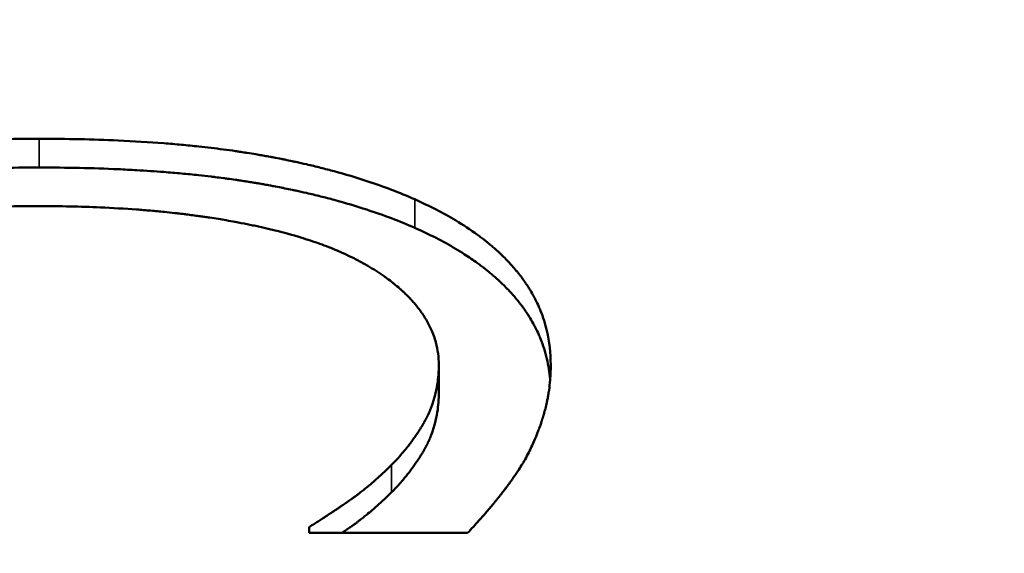
# Model space of a CAD drawing. Units: inches. Extents: x 0.1 to 21.9, y 0.1 to 16.9.
# Drawn here: x 14.6 to 14.6, y 10.3 to 10.4 of the extents above; entities that cross this region are included whole.
import ezdxf

# ---------------------------------------------------------------- set-up
doc = ezdxf.new("R2010")
doc.units = ezdxf.units.IN
doc.header["$MEASUREMENT"] = 0
for name, color, linetype, lineweight in [('Dimension (ANSI)', 7, 'Continuous', 25), ('Visible (ANSI)', 7, 'Continuous', 50), ('Visible Narrow (ANSI)', 7, 'Continuous', 35)]:
    doc.layers.add(name, color=color, linetype=linetype, lineweight=lineweight)
doc.styles.add('Note Text (ANSI)', font='tahoma.ttf')
doc.dimstyles.new('Default (ANSI)', dxfattribs={"dimtxt": 0.15, "dimasz": 0.098425, "dimexe": 0.125, "dimexo": 0.0625, "dimgap": 0.031496, "dimtad": 0, "dimtih": 1, "dimtoh": 1, "dimrnd": 1e-08, "dimzin": 4, "dimdsep": 46, "dimtxsty": 'Note Text (ANSI)', "dimcen": 0.09, "dimdle": 0.393701, "dimclrd": 256, "dimclre": 256, "dimclrt": 256, "dimadec": 0, "dimazin": 1, "dimtfac": 0.8, "dimtofl": 0, "dimtmove": 0, "dimatfit": 3, "dimfxl": 1, "dimtolj": 1, "dimtzin": 4, "dimlwd": -1, "dimlwe": -1, "dimarcsym": 0})

# ---------------------------------------------------------------- blocks, each defined once
blk = doc.blocks.new('*D18')
at = {"layer": 'Defpoints', "color": 0, "transparency": 16777216}
for p in [(11.344188, 12.486314), (15.517417, 12.486314), (11.18666, 7.646346)]:
    blk.add_point(p, dxfattribs=at)
at = {"layer": 'Dimension (ANSI)', "transparency": 16777216}
for p, q in [((11.406688, 12.486314), (15.642417, 12.486314)), ((15.517417, 12.387889), (15.517417, 10.305867)), ((15.517417, 7.744772), (15.517417, 9.826794)), ((11.24916, 7.646346), (15.642417, 7.646346))]:
    blk.add_line(p, q, dxfattribs=at)
for points in [[(15.501013, 12.387889), (15.533821, 12.387889), (15.517417, 12.486314)], [(15.501013, 7.744772), (15.533821, 7.744772), (15.517417, 7.646346)]]:
    blk.add_solid(points, dxfattribs=at)
at = {"layer": 'Dimension (ANSI)', "transparency": 16777216, "char_height": 0.15, "attachment_point": 5, "style": 'Note Text (ANSI)'}
for s, insert in [('\\A1; 4.84"', (15.517417, 10.176252)), ('\\A1;[123]', (15.517417, 9.936715))]:
    blk.add_mtext(s, dxfattribs=dict(at, insert=insert))

msp = doc.modelspace()

# ---------------------------------------------------------------- linework, layer by layer
at = {"layer": 'Visible (ANSI)'}
for p, q in [((14.595773, 10.332958), (14.595773, 10.334649)), ((14.587896, 10.324774), (14.587896, 10.324416)), ((14.597524, 10.324416), (14.587896, 10.324416))]:
    msp.add_line(p, q, dxfattribs=at)
for points, knots in [([(14.548318, 10.344673), (14.54875, 10.344873), (14.5492, 10.345064), (14.549668, 10.345248), (14.550137, 10.345432), (14.550623, 10.345607), (14.551127, 10.345775), (14.551757, 10.345985), (14.552416, 10.346183), (14.553102, 10.346369), (14.55324, 10.346406), (14.553378, 10.346443), (14.553518, 10.346479), (14.553797, 10.346551), (14.55408, 10.346622), (14.554368, 10.346691), (14.554513, 10.346725), (14.554658, 10.346759), (14.554804, 10.346792), (14.555024, 10.346842), (14.555246, 10.346891), (14.55547, 10.346939), (14.555695, 10.346987), (14.555922, 10.347033), (14.556151, 10.347079), (14.556381, 10.347125), (14.556613, 10.34717), (14.556848, 10.347213), (14.556926, 10.347228), (14.557004, 10.347242), (14.557083, 10.347256), (14.557201, 10.347278), (14.55732, 10.347299), (14.55744, 10.34732), (14.557479, 10.347327), (14.557519, 10.347334), (14.557559, 10.347341), (14.557739, 10.347372), (14.55792, 10.347403), (14.558103, 10.347432), (14.558164, 10.347442), (14.558225, 10.347452), (14.558286, 10.347462), (14.558408, 10.347482), (14.558531, 10.347501), (14.558655, 10.34752), (14.558778, 10.347539), (14.558902, 10.347558), (14.559027, 10.347576), (14.55911, 10.347588), (14.559193, 10.3476), (14.559277, 10.347612), (14.559444, 10.347636), (14.559612, 10.34766), (14.559781, 10.347682), (14.559866, 10.347694), (14.559951, 10.347705), (14.560036, 10.347716), (14.560206, 10.347738), (14.560377, 10.34776), (14.560549, 10.347781), (14.560635, 10.347792), (14.560722, 10.347802), (14.560808, 10.347812), (14.561068, 10.347843), (14.56133, 10.347873), (14.561595, 10.347901), (14.561771, 10.34792), (14.561948, 10.347938), (14.562126, 10.347956), (14.562483, 10.347991), (14.562844, 10.348025), (14.563208, 10.348056), (14.563391, 10.348071), (14.563574, 10.348086), (14.563758, 10.348101), (14.56468, 10.348173), (14.565627, 10.348231), (14.5666, 10.348275), (14.568156, 10.348346), (14.569776, 10.348381), (14.571462, 10.348381)], [0, 0, 0, 0, 0.166667, 0.166667, 0.166667, 0.333333, 0.333333, 0.333333, 0.541667, 0.541667, 0.541667, 0.583333, 0.583333, 0.583333, 0.666667, 0.666667, 0.666667, 0.708333, 0.708333, 0.708333, 0.770833, 0.770833, 0.770833, 0.833333, 0.833333, 0.833333, 0.895833, 0.895833, 0.895833, 0.916667, 0.916667, 0.916667, 0.947917, 0.947917, 0.947917, 0.958333, 0.958333, 0.958333, 1.005208, 1.005208, 1.005208, 1.020833, 1.020833, 1.020833, 1.052083, 1.052083, 1.052083, 1.083333, 1.083333, 1.083333, 1.104167, 1.104167, 1.104167, 1.145833, 1.145833, 1.145833, 1.166667, 1.166667, 1.166667, 1.208333, 1.208333, 1.208333, 1.229167, 1.229167, 1.229167, 1.291667, 1.291667, 1.291667, 1.333333, 1.333333, 1.333333, 1.416667, 1.416667, 1.416667, 1.458333, 1.458333, 1.458333, 1.666667, 1.666667, 1.666667, 2, 2, 2, 2]), ([(14.571462, 10.348381), (14.572299, 10.348381), (14.573119, 10.348372), (14.57392, 10.348355), (14.574721, 10.348338), (14.575505, 10.348312), (14.57627, 10.348278), (14.577227, 10.348234), (14.578155, 10.348178), (14.579056, 10.348108), (14.579236, 10.348093), (14.579415, 10.348079), (14.579593, 10.348064), (14.579948, 10.348033), (14.5803, 10.348001), (14.580646, 10.347966), (14.58082, 10.347949), (14.580992, 10.347931), (14.581163, 10.347913), (14.581419, 10.347885), (14.581673, 10.347856), (14.581925, 10.347826), (14.582177, 10.347796), (14.582426, 10.347765), (14.582672, 10.347733), (14.582919, 10.3477), (14.583163, 10.347666), (14.583404, 10.347631), (14.583484, 10.34762), (14.583565, 10.347608), (14.583645, 10.347596), (14.583764, 10.347578), (14.583884, 10.34756), (14.584002, 10.347541), (14.584042, 10.347535), (14.584081, 10.347529), (14.584121, 10.347523), (14.584298, 10.347495), (14.584474, 10.347466), (14.584648, 10.347436), (14.584706, 10.347427), (14.584764, 10.347417), (14.584822, 10.347407), (14.584938, 10.347387), (14.585054, 10.347367), (14.585168, 10.347346), (14.585283, 10.347326), (14.585398, 10.347305), (14.585512, 10.347284), (14.585588, 10.34727), (14.585664, 10.347256), (14.585739, 10.347241), (14.58589, 10.347213), (14.58604, 10.347184), (14.58619, 10.347154), (14.586265, 10.34714), (14.586339, 10.347125), (14.586413, 10.34711), (14.586562, 10.34708), (14.58671, 10.347049), (14.586857, 10.347018), (14.58693, 10.347002), (14.587003, 10.346987), (14.587076, 10.346971), (14.587295, 10.346924), (14.587512, 10.346875), (14.587728, 10.346826), (14.587871, 10.346793), (14.588014, 10.346759), (14.588156, 10.346725), (14.588439, 10.346657), (14.58872, 10.346587), (14.588996, 10.346515), (14.589135, 10.346479), (14.589272, 10.346442), (14.589409, 10.346405), (14.590093, 10.346219), (14.590756, 10.346021), (14.591397, 10.34581), (14.592424, 10.345473), (14.593396, 10.345102), (14.594314, 10.344698)], [0, 0, 0, 0, 0.166667, 0.166667, 0.166667, 0.333333, 0.333333, 0.333333, 0.541667, 0.541667, 0.541667, 0.583333, 0.583333, 0.583333, 0.666667, 0.666667, 0.666667, 0.708333, 0.708333, 0.708333, 0.770833, 0.770833, 0.770833, 0.833333, 0.833333, 0.833333, 0.895833, 0.895833, 0.895833, 0.916667, 0.916667, 0.916667, 0.947917, 0.947917, 0.947917, 0.958333, 0.958333, 0.958333, 1.005208, 1.005208, 1.005208, 1.020833, 1.020833, 1.020833, 1.052083, 1.052083, 1.052083, 1.083333, 1.083333, 1.083333, 1.104167, 1.104167, 1.104167, 1.145833, 1.145833, 1.145833, 1.166667, 1.166667, 1.166667, 1.208333, 1.208333, 1.208333, 1.229167, 1.229167, 1.229167, 1.291667, 1.291667, 1.291667, 1.333333, 1.333333, 1.333333, 1.416667, 1.416667, 1.416667, 1.458333, 1.458333, 1.458333, 1.666667, 1.666667, 1.666667, 2, 2, 2, 2]), ([(14.548318, 10.34294), (14.54875, 10.343139), (14.5492, 10.343329), (14.549668, 10.343512), (14.550137, 10.343695), (14.550623, 10.34387), (14.551127, 10.344037), (14.551379, 10.344121), (14.551636, 10.344203), (14.551897, 10.344283), (14.552289, 10.344402), (14.55269, 10.344517), (14.553102, 10.344629), (14.55324, 10.344666), (14.553378, 10.344702), (14.553518, 10.344738), (14.553797, 10.34481), (14.55408, 10.34488), (14.554368, 10.344949), (14.554513, 10.344983), (14.554658, 10.345016), (14.554804, 10.34505), (14.555024, 10.345099), (14.555246, 10.345148), (14.55547, 10.345196), (14.555545, 10.345212), (14.55562, 10.345228), (14.555695, 10.345243), (14.555846, 10.345274), (14.555998, 10.345305), (14.556151, 10.345336), (14.556228, 10.345351), (14.556305, 10.345366), (14.556382, 10.345381), (14.556536, 10.345411), (14.556691, 10.34544), (14.556848, 10.345469), (14.556926, 10.345484), (14.557004, 10.345498), (14.557083, 10.345512), (14.557201, 10.345534), (14.55732, 10.345555), (14.55744, 10.345576), (14.557479, 10.345582), (14.557519, 10.345589), (14.557559, 10.345596), (14.557619, 10.345607), (14.557679, 10.345617), (14.55774, 10.345627), (14.5578, 10.345637), (14.55786, 10.345647), (14.557921, 10.345657), (14.557941, 10.345661), (14.557961, 10.345664), (14.557981, 10.345667), (14.558022, 10.345674), (14.558062, 10.345681), (14.558103, 10.345687), (14.558123, 10.345691), (14.558144, 10.345694), (14.558164, 10.345697), (14.558205, 10.345704), (14.558245, 10.34571), (14.558286, 10.345717), (14.558306, 10.34572), (14.558327, 10.345724), (14.558347, 10.345727), (14.558409, 10.345736), (14.55847, 10.345746), (14.558531, 10.345756), (14.558572, 10.345762), (14.558614, 10.345768), (14.558655, 10.345775), (14.558778, 10.345794), (14.558902, 10.345812), (14.559027, 10.34583), (14.55911, 10.345843), (14.559193, 10.345855), (14.559277, 10.345867), (14.559444, 10.34589), (14.559612, 10.345914), (14.559781, 10.345936), (14.559866, 10.345948), (14.559951, 10.345959), (14.560036, 10.34597), (14.560206, 10.345992), (14.560377, 10.346014), (14.560549, 10.346035), (14.560635, 10.346045), (14.560722, 10.346055), (14.560808, 10.346066), (14.561068, 10.346096), (14.56133, 10.346126), (14.561595, 10.346154), (14.561771, 10.346173), (14.561948, 10.346191), (14.562126, 10.346209), (14.562483, 10.346244), (14.562844, 10.346277), (14.563208, 10.346308), (14.563391, 10.346323), (14.563574, 10.346338), (14.563758, 10.346353), (14.56468, 10.346424), (14.565627, 10.346482), (14.5666, 10.346526), (14.568156, 10.346597), (14.569776, 10.346632), (14.571462, 10.346632)], [0, 0, 0, 0, 0.166667, 0.166667, 0.166667, 0.333333, 0.333333, 0.333333, 0.416667, 0.416667, 0.416667, 0.541667, 0.541667, 0.541667, 0.583333, 0.583333, 0.583333, 0.666667, 0.666667, 0.666667, 0.708333, 0.708333, 0.708333, 0.770833, 0.770833, 0.770833, 0.791667, 0.791667, 0.791667, 0.833333, 0.833333, 0.833333, 0.854167, 0.854167, 0.854167, 0.895833, 0.895833, 0.895833, 0.916667, 0.916667, 0.916667, 0.947917, 0.947917, 0.947917, 0.958333, 0.958333, 0.958333, 0.973958, 0.973958, 0.973958, 0.989583, 0.989583, 0.989583, 0.994792, 0.994792, 0.994792, 1.005208, 1.005208, 1.005208, 1.010417, 1.010417, 1.010417, 1.020833, 1.020833, 1.020833, 1.026042, 1.026042, 1.026042, 1.041667, 1.041667, 1.041667, 1.052083, 1.052083, 1.052083, 1.083333, 1.083333, 1.083333, 1.104167, 1.104167, 1.104167, 1.145833, 1.145833, 1.145833, 1.166667, 1.166667, 1.166667, 1.208333, 1.208333, 1.208333, 1.229167, 1.229167, 1.229167, 1.291667, 1.291667, 1.291667, 1.333333, 1.333333, 1.333333, 1.416667, 1.416667, 1.416667, 1.458333, 1.458333, 1.458333, 1.666667, 1.666667, 1.666667, 2, 2, 2, 2]), ([(14.571462, 10.346632), (14.572299, 10.346632), (14.573119, 10.346623), (14.57392, 10.346606), (14.574721, 10.346589), (14.575505, 10.346563), (14.57627, 10.346529), (14.576653, 10.346512), (14.577031, 10.346492), (14.577405, 10.346471), (14.577965, 10.346439), (14.578516, 10.346402), (14.579056, 10.34636), (14.579236, 10.346346), (14.579415, 10.346331), (14.579593, 10.346316), (14.579948, 10.346286), (14.5803, 10.346254), (14.580646, 10.346219), (14.58082, 10.346202), (14.580992, 10.346184), (14.581163, 10.346166), (14.581419, 10.346138), (14.581673, 10.34611), (14.581925, 10.34608), (14.582009, 10.34607), (14.582092, 10.34606), (14.582176, 10.346049), (14.582342, 10.346029), (14.582508, 10.346008), (14.582672, 10.345986), (14.582754, 10.345976), (14.582836, 10.345965), (14.582918, 10.345954), (14.583081, 10.345931), (14.583243, 10.345909), (14.583404, 10.345886), (14.583484, 10.345874), (14.583565, 10.345862), (14.583645, 10.34585), (14.583764, 10.345832), (14.583884, 10.345814), (14.584002, 10.345796), (14.584042, 10.34579), (14.584081, 10.345784), (14.584121, 10.345777), (14.58418, 10.345768), (14.584239, 10.345759), (14.584297, 10.345749), (14.584356, 10.34574), (14.584415, 10.34573), (14.584473, 10.345721), (14.584493, 10.345717), (14.584512, 10.345714), (14.584532, 10.345711), (14.584571, 10.345704), (14.584609, 10.345698), (14.584648, 10.345691), (14.584668, 10.345688), (14.584687, 10.345685), (14.584706, 10.345682), (14.584745, 10.345675), (14.584784, 10.345668), (14.584822, 10.345662), (14.584842, 10.345659), (14.584861, 10.345655), (14.58488, 10.345652), (14.584938, 10.345642), (14.584996, 10.345632), (14.585053, 10.345622), (14.585092, 10.345615), (14.58513, 10.345608), (14.585168, 10.345602), (14.585283, 10.345581), (14.585398, 10.34556), (14.585512, 10.34554), (14.585588, 10.345526), (14.585664, 10.345511), (14.585739, 10.345497), (14.58589, 10.345469), (14.58604, 10.34544), (14.58619, 10.34541), (14.586265, 10.345396), (14.586339, 10.345381), (14.586413, 10.345366), (14.586562, 10.345336), (14.58671, 10.345306), (14.586857, 10.345275), (14.58693, 10.345259), (14.587003, 10.345244), (14.587076, 10.345228), (14.587295, 10.345181), (14.587512, 10.345133), (14.587728, 10.345083), (14.587871, 10.34505), (14.588014, 10.345017), (14.588156, 10.344983), (14.588439, 10.344915), (14.58872, 10.344845), (14.588996, 10.344773), (14.589135, 10.344738), (14.589272, 10.344701), (14.589409, 10.344664), (14.590093, 10.34448), (14.590756, 10.344282), (14.591397, 10.344072), (14.592424, 10.343736), (14.593396, 10.343367), (14.594314, 10.342964)], [0, 0, 0, 0, 0.166667, 0.166667, 0.166667, 0.333333, 0.333333, 0.333333, 0.416667, 0.416667, 0.416667, 0.541667, 0.541667, 0.541667, 0.583333, 0.583333, 0.583333, 0.666667, 0.666667, 0.666667, 0.708333, 0.708333, 0.708333, 0.770833, 0.770833, 0.770833, 0.791667, 0.791667, 0.791667, 0.833333, 0.833333, 0.833333, 0.854167, 0.854167, 0.854167, 0.895833, 0.895833, 0.895833, 0.916667, 0.916667, 0.916667, 0.947917, 0.947917, 0.947917, 0.958333, 0.958333, 0.958333, 0.973958, 0.973958, 0.973958, 0.989583, 0.989583, 0.989583, 0.994792, 0.994792, 0.994792, 1.005208, 1.005208, 1.005208, 1.010417, 1.010417, 1.010417, 1.020833, 1.020833, 1.020833, 1.026042, 1.026042, 1.026042, 1.041667, 1.041667, 1.041667, 1.052083, 1.052083, 1.052083, 1.083333, 1.083333, 1.083333, 1.104167, 1.104167, 1.104167, 1.145833, 1.145833, 1.145833, 1.166667, 1.166667, 1.166667, 1.208333, 1.208333, 1.208333, 1.229167, 1.229167, 1.229167, 1.291667, 1.291667, 1.291667, 1.333333, 1.333333, 1.333333, 1.416667, 1.416667, 1.416667, 1.458333, 1.458333, 1.458333, 1.666667, 1.666667, 1.666667, 2, 2, 2, 2]), ([(14.571462, 10.344285), (14.570776, 10.344285), (14.570106, 10.344278), (14.569452, 10.344264), (14.568797, 10.34425), (14.568159, 10.34423), (14.567537, 10.344202), (14.566759, 10.344168), (14.566007, 10.344123), (14.565279, 10.344067), (14.565133, 10.344056), (14.564989, 10.344044), (14.564845, 10.344032), (14.564558, 10.344008), (14.564275, 10.343982), (14.563996, 10.343955), (14.563856, 10.343941), (14.563718, 10.343927), (14.56358, 10.343912), (14.563374, 10.34389), (14.56317, 10.343867), (14.562968, 10.343843), (14.562766, 10.343819), (14.562566, 10.343794), (14.562369, 10.343768), (14.562204, 10.343747), (14.562042, 10.343725), (14.56188, 10.343702), (14.561848, 10.343697), (14.561816, 10.343693), (14.561784, 10.343688), (14.561623, 10.343665), (14.561464, 10.343641), (14.561306, 10.343616), (14.561275, 10.343611), (14.561243, 10.343606), (14.561212, 10.343602), (14.561118, 10.343587), (14.561024, 10.343571), (14.560931, 10.343556), (14.560884, 10.343548), (14.560838, 10.343541), (14.560792, 10.343533), (14.560745, 10.343525), (14.560699, 10.343517), (14.560653, 10.343509), (14.560592, 10.343499), (14.560531, 10.343488), (14.56047, 10.343478), (14.560439, 10.343472), (14.560409, 10.343467), (14.560378, 10.343461), (14.560318, 10.343451), (14.560257, 10.34344), (14.560197, 10.343429), (14.560166, 10.343423), (14.560136, 10.343418), (14.560106, 10.343412), (14.560046, 10.343401), (14.559986, 10.34339), (14.559926, 10.343379), (14.559896, 10.343374), (14.559866, 10.343368), (14.559837, 10.343362), (14.559747, 10.343345), (14.559658, 10.343328), (14.55957, 10.343311), (14.559511, 10.3433), (14.559452, 10.343288), (14.559393, 10.343276), (14.559276, 10.343253), (14.55916, 10.343229), (14.559044, 10.343205), (14.558987, 10.343193), (14.558929, 10.343181), (14.558872, 10.343169), (14.558699, 10.343133), (14.558529, 10.343096), (14.558361, 10.343058), (14.558248, 10.343032), (14.558137, 10.343007), (14.558026, 10.342981), (14.557804, 10.342929), (14.557586, 10.342876), (14.557371, 10.342821), (14.557264, 10.342794), (14.557157, 10.342767), (14.557051, 10.342739), (14.556733, 10.342655), (14.556422, 10.342568), (14.556119, 10.342479), (14.555917, 10.342419), (14.555718, 10.342358), (14.555522, 10.342296), (14.55513, 10.342171), (14.554751, 10.342041), (14.554385, 10.341905), (14.554019, 10.34177), (14.553666, 10.341629), (14.553326, 10.341483)], [0, 0, 0, 0, 0.166667, 0.166667, 0.166667, 0.333333, 0.333333, 0.333333, 0.541667, 0.541667, 0.541667, 0.583333, 0.583333, 0.583333, 0.666667, 0.666667, 0.666667, 0.708333, 0.708333, 0.708333, 0.770833, 0.770833, 0.770833, 0.833333, 0.833333, 0.833333, 0.885417, 0.885417, 0.885417, 0.895833, 0.895833, 0.895833, 0.947917, 0.947917, 0.947917, 0.958333, 0.958333, 0.958333, 0.989583, 0.989583, 0.989583, 1.005208, 1.005208, 1.005208, 1.020833, 1.020833, 1.020833, 1.041667, 1.041667, 1.041667, 1.052083, 1.052083, 1.052083, 1.072917, 1.072917, 1.072917, 1.083333, 1.083333, 1.083333, 1.104167, 1.104167, 1.104167, 1.114583, 1.114583, 1.114583, 1.145833, 1.145833, 1.145833, 1.166667, 1.166667, 1.166667, 1.208333, 1.208333, 1.208333, 1.229167, 1.229167, 1.229167, 1.291667, 1.291667, 1.291667, 1.333333, 1.333333, 1.333333, 1.416667, 1.416667, 1.416667, 1.458333, 1.458333, 1.458333, 1.583333, 1.583333, 1.583333, 1.666667, 1.666667, 1.666667, 1.833333, 1.833333, 1.833333, 2, 2, 2, 2]), ([(14.589598, 10.341582), (14.589258, 10.341725), (14.588903, 10.341863), (14.588533, 10.341996), (14.588164, 10.342128), (14.587779, 10.342255), (14.58738, 10.342377), (14.586882, 10.342528), (14.58636, 10.342672), (14.585816, 10.342807), (14.585707, 10.342834), (14.585597, 10.342861), (14.585487, 10.342887), (14.585265, 10.34294), (14.58504, 10.342991), (14.584811, 10.343041), (14.584697, 10.343066), (14.584582, 10.343091), (14.584466, 10.343115), (14.584233, 10.343164), (14.583997, 10.343211), (14.583758, 10.343257), (14.583638, 10.34328), (14.583517, 10.343303), (14.583395, 10.343325), (14.583213, 10.343359), (14.583028, 10.343391), (14.582842, 10.343423), (14.582686, 10.34345), (14.582529, 10.343476), (14.582371, 10.343502), (14.582197, 10.34353), (14.582021, 10.343558), (14.581843, 10.343585), (14.581795, 10.343592), (14.581746, 10.343599), (14.581697, 10.343607), (14.5816, 10.343621), (14.581503, 10.343635), (14.581405, 10.343649), (14.581307, 10.343663), (14.581208, 10.343677), (14.58111, 10.343691), (14.581044, 10.3437), (14.580978, 10.343709), (14.580912, 10.343717), (14.580779, 10.343735), (14.580646, 10.343752), (14.580513, 10.343769), (14.580446, 10.343777), (14.580379, 10.343786), (14.580312, 10.343794), (14.580178, 10.34381), (14.580043, 10.343826), (14.579907, 10.343842), (14.579839, 10.34385), (14.579771, 10.343857), (14.579703, 10.343865), (14.579499, 10.343888), (14.579293, 10.343909), (14.579086, 10.34393), (14.578947, 10.343944), (14.578808, 10.343958), (14.578669, 10.343971), (14.57839, 10.343997), (14.578108, 10.344022), (14.577824, 10.344044), (14.577681, 10.344056), (14.577538, 10.344067), (14.577395, 10.344078), (14.576677, 10.344131), (14.575943, 10.344174), (14.575192, 10.344206), (14.573991, 10.344259), (14.572748, 10.344285), (14.571462, 10.344285)], [0, 0, 0, 0, 0.166667, 0.166667, 0.166667, 0.333333, 0.333333, 0.333333, 0.541667, 0.541667, 0.541667, 0.583333, 0.583333, 0.583333, 0.666667, 0.666667, 0.666667, 0.708333, 0.708333, 0.708333, 0.791667, 0.791667, 0.791667, 0.833333, 0.833333, 0.833333, 0.895833, 0.895833, 0.895833, 0.947917, 0.947917, 0.947917, 1.005208, 1.005208, 1.005208, 1.020833, 1.020833, 1.020833, 1.052083, 1.052083, 1.052083, 1.083333, 1.083333, 1.083333, 1.104167, 1.104167, 1.104167, 1.145833, 1.145833, 1.145833, 1.166667, 1.166667, 1.166667, 1.208333, 1.208333, 1.208333, 1.229167, 1.229167, 1.229167, 1.291667, 1.291667, 1.291667, 1.333333, 1.333333, 1.333333, 1.416667, 1.416667, 1.416667, 1.458333, 1.458333, 1.458333, 1.666667, 1.666667, 1.666667, 2, 2, 2, 2]), ([(14.594314, 10.344698), (14.594763, 10.344498), (14.595193, 10.344292), (14.595606, 10.34408), (14.596019, 10.343867), (14.596414, 10.343648), (14.596792, 10.343422), (14.597263, 10.34314), (14.597707, 10.342847), (14.598123, 10.342544), (14.598206, 10.342484), (14.598288, 10.342422), (14.598369, 10.342361), (14.598531, 10.342238), (14.598689, 10.342113), (14.598842, 10.341987), (14.598918, 10.341924), (14.598994, 10.34186), (14.599068, 10.341796), (14.599217, 10.341668), (14.599361, 10.341538), (14.599501, 10.341406), (14.59957, 10.34134), (14.599639, 10.341274), (14.599707, 10.341207), (14.599808, 10.341107), (14.599907, 10.341006), (14.600004, 10.340904), (14.600084, 10.340819), (14.600163, 10.340734), (14.60024, 10.340647), (14.600324, 10.340552), (14.600407, 10.340457), (14.600487, 10.34036), (14.600509, 10.340334), (14.600531, 10.340307), (14.600552, 10.340281), (14.600596, 10.340228), (14.600638, 10.340175), (14.60068, 10.340121), (14.600722, 10.340068), (14.600763, 10.340014), (14.600803, 10.33996), (14.60083, 10.339925), (14.600857, 10.339889), (14.600883, 10.339852), (14.600962, 10.339744), (14.601038, 10.339635), (14.601111, 10.339525), (14.60116, 10.339452), (14.601208, 10.339378), (14.601255, 10.339304), (14.601348, 10.339155), (14.601436, 10.339005), (14.601519, 10.338853), (14.601561, 10.338778), (14.601601, 10.338701), (14.60164, 10.338625), (14.601719, 10.338471), (14.601792, 10.338316), (14.601861, 10.33816), (14.601895, 10.338081), (14.601928, 10.338003), (14.60196, 10.337924), (14.602119, 10.337528), (14.602247, 10.337122), (14.602345, 10.336705), (14.602502, 10.336039), (14.60258, 10.335345), (14.60258, 10.334623)], [0, 0, 0, 0, 0.166667, 0.166667, 0.166667, 0.333333, 0.333333, 0.333333, 0.541667, 0.541667, 0.541667, 0.583333, 0.583333, 0.583333, 0.666667, 0.666667, 0.666667, 0.708333, 0.708333, 0.708333, 0.791667, 0.791667, 0.791667, 0.833333, 0.833333, 0.833333, 0.895833, 0.895833, 0.895833, 0.947917, 0.947917, 0.947917, 1.005208, 1.005208, 1.005208, 1.020833, 1.020833, 1.020833, 1.052083, 1.052083, 1.052083, 1.083333, 1.083333, 1.083333, 1.104167, 1.104167, 1.104167, 1.166667, 1.166667, 1.166667, 1.208333, 1.208333, 1.208333, 1.291667, 1.291667, 1.291667, 1.333333, 1.333333, 1.333333, 1.416667, 1.416667, 1.416667, 1.458333, 1.458333, 1.458333, 1.666667, 1.666667, 1.666667, 2, 2, 2, 2]), ([(14.594314, 10.342964), (14.594763, 10.342766), (14.595193, 10.342561), (14.595606, 10.342349), (14.596019, 10.342137), (14.596414, 10.341919), (14.596792, 10.341694), (14.59698, 10.341582), (14.597164, 10.341468), (14.597344, 10.341352), (14.597614, 10.341179), (14.597873, 10.341001), (14.598123, 10.34082), (14.598206, 10.34076), (14.598288, 10.340699), (14.598369, 10.340638), (14.598531, 10.340515), (14.598689, 10.340391), (14.598842, 10.340265), (14.598918, 10.340202), (14.598994, 10.340139), (14.599068, 10.340075), (14.599217, 10.339947), (14.599361, 10.339818), (14.599501, 10.339687), (14.59957, 10.339621), (14.599639, 10.339555), (14.599707, 10.339489), (14.599808, 10.339389), (14.599907, 10.339289), (14.600004, 10.339187), (14.600036, 10.339153), (14.600068, 10.339119), (14.600099, 10.339085), (14.600147, 10.339034), (14.600194, 10.338983), (14.60024, 10.338931), (14.600255, 10.338914), (14.60027, 10.338897), (14.600286, 10.33888), (14.600308, 10.338854), (14.600331, 10.338828), (14.600354, 10.338802), (14.600376, 10.338776), (14.600399, 10.33875), (14.600421, 10.338724), (14.600428, 10.338715), (14.600436, 10.338706), (14.600443, 10.338698), (14.600458, 10.33868), (14.600473, 10.338663), (14.600487, 10.338645), (14.600494, 10.338636), (14.600502, 10.338628), (14.600509, 10.338619), (14.600524, 10.338601), (14.600538, 10.338584), (14.600552, 10.338566), (14.60056, 10.338557), (14.600567, 10.338549), (14.600574, 10.33854), (14.600595, 10.338513), (14.600617, 10.338487), (14.600638, 10.338461), (14.600652, 10.338443), (14.600666, 10.338425), (14.60068, 10.338407), (14.600722, 10.338354), (14.600763, 10.338301), (14.600803, 10.338247), (14.60083, 10.338212), (14.600857, 10.338176), (14.600883, 10.33814), (14.600962, 10.338032), (14.601038, 10.337923), (14.601111, 10.337814), (14.60116, 10.337741), (14.601208, 10.337667), (14.601255, 10.337593), (14.601348, 10.337445), (14.601436, 10.337296), (14.601519, 10.337145), (14.601561, 10.337069), (14.601601, 10.336994), (14.60164, 10.336917), (14.601719, 10.336765), (14.601792, 10.33661), (14.601861, 10.336454), (14.601895, 10.336376), (14.601928, 10.336298), (14.60196, 10.336219), (14.602119, 10.335825), (14.602247, 10.335421), (14.602345, 10.335006), (14.602442, 10.334594), (14.602509, 10.334172), (14.602546, 10.333739)], [0, 0, 0, 0, 0.166667, 0.166667, 0.166667, 0.333333, 0.333333, 0.333333, 0.416667, 0.416667, 0.416667, 0.541667, 0.541667, 0.541667, 0.583333, 0.583333, 0.583333, 0.666667, 0.666667, 0.666667, 0.708333, 0.708333, 0.708333, 0.791667, 0.791667, 0.791667, 0.833333, 0.833333, 0.833333, 0.895833, 0.895833, 0.895833, 0.916667, 0.916667, 0.916667, 0.947917, 0.947917, 0.947917, 0.958333, 0.958333, 0.958333, 0.973958, 0.973958, 0.973958, 0.989583, 0.989583, 0.989583, 0.994792, 0.994792, 0.994792, 1.005208, 1.005208, 1.005208, 1.010417, 1.010417, 1.010417, 1.020833, 1.020833, 1.020833, 1.026042, 1.026042, 1.026042, 1.041667, 1.041667, 1.041667, 1.052083, 1.052083, 1.052083, 1.083333, 1.083333, 1.083333, 1.104167, 1.104167, 1.104167, 1.166667, 1.166667, 1.166667, 1.208333, 1.208333, 1.208333, 1.291667, 1.291667, 1.291667, 1.333333, 1.333333, 1.333333, 1.416667, 1.416667, 1.416667, 1.458333, 1.458333, 1.458333, 1.666667, 1.666667, 1.666667, 1.873453, 1.873453, 1.873453, 1.873453]), ([(14.595773, 10.334649), (14.595773, 10.334877), (14.595759, 10.335102), (14.595729, 10.335325), (14.5957, 10.335548), (14.595656, 10.335769), (14.595598, 10.335987), (14.595524, 10.33626), (14.595428, 10.336528), (14.595309, 10.336793), (14.595286, 10.336846), (14.595261, 10.336899), (14.595235, 10.336951), (14.595184, 10.337057), (14.595129, 10.337161), (14.595071, 10.337265), (14.595042, 10.337317), (14.595011, 10.337369), (14.59498, 10.337421), (14.594918, 10.337525), (14.594852, 10.337627), (14.594783, 10.33773), (14.594748, 10.337781), (14.594712, 10.337832), (14.594676, 10.337883), (14.594621, 10.337959), (14.594564, 10.338035), (14.594505, 10.33811), (14.594456, 10.338173), (14.594405, 10.338236), (14.594353, 10.338299), (14.594296, 10.338367), (14.594237, 10.338436), (14.594176, 10.338504), (14.59416, 10.338523), (14.594143, 10.338541), (14.594126, 10.33856), (14.594093, 10.338597), (14.594059, 10.338633), (14.594024, 10.33867), (14.59399, 10.338707), (14.593955, 10.338743), (14.59392, 10.33878), (14.593896, 10.338804), (14.593872, 10.338828), (14.593848, 10.338852), (14.593776, 10.338925), (14.593702, 10.338996), (14.593626, 10.339067), (14.593576, 10.339115), (14.593524, 10.339162), (14.593472, 10.339209), (14.593368, 10.339302), (14.59326, 10.339395), (14.593149, 10.339486), (14.593094, 10.339532), (14.593037, 10.339578), (14.59298, 10.339623), (14.592866, 10.339713), (14.592748, 10.339802), (14.592627, 10.33989), (14.592567, 10.339935), (14.592505, 10.339978), (14.592443, 10.340022), (14.592132, 10.34024), (14.591801, 10.34045), (14.591448, 10.340654), (14.590885, 10.340981), (14.590268, 10.34129), (14.589598, 10.341582)], [0, 0, 0, 0, 0.166667, 0.166667, 0.166667, 0.333333, 0.333333, 0.333333, 0.541667, 0.541667, 0.541667, 0.583333, 0.583333, 0.583333, 0.666667, 0.666667, 0.666667, 0.708333, 0.708333, 0.708333, 0.791667, 0.791667, 0.791667, 0.833333, 0.833333, 0.833333, 0.895833, 0.895833, 0.895833, 0.947917, 0.947917, 0.947917, 1.005208, 1.005208, 1.005208, 1.020833, 1.020833, 1.020833, 1.052083, 1.052083, 1.052083, 1.083333, 1.083333, 1.083333, 1.104167, 1.104167, 1.104167, 1.166667, 1.166667, 1.166667, 1.208333, 1.208333, 1.208333, 1.291667, 1.291667, 1.291667, 1.333333, 1.333333, 1.333333, 1.416667, 1.416667, 1.416667, 1.458333, 1.458333, 1.458333, 1.666667, 1.666667, 1.666667, 2, 2, 2, 2]), ([(14.592904, 10.328561), (14.593045, 10.328702), (14.593181, 10.328844), (14.593313, 10.328989), (14.593412, 10.329098), (14.593508, 10.329207), (14.593603, 10.329318), (14.593697, 10.329428), (14.593788, 10.32954), (14.593878, 10.329653), (14.593907, 10.329691), (14.593937, 10.329728), (14.593966, 10.329766), (14.594025, 10.329842), (14.594082, 10.329918), (14.594138, 10.329995), (14.594167, 10.330033), (14.594194, 10.330071), (14.594222, 10.33011), (14.594277, 10.330187), (14.594332, 10.330265), (14.594385, 10.330343), (14.594411, 10.330382), (14.594438, 10.330421), (14.594464, 10.33046), (14.594503, 10.330519), (14.594541, 10.330578), (14.594579, 10.330638), (14.594617, 10.330697), (14.594654, 10.330757), (14.594691, 10.330817), (14.594721, 10.330867), (14.594751, 10.330917), (14.594781, 10.330967), (14.594787, 10.330977), (14.594793, 10.330987), (14.594799, 10.330997), (14.594825, 10.331043), (14.594852, 10.331088), (14.594877, 10.331134), (14.594886, 10.331149), (14.594895, 10.331164), (14.594903, 10.331179), (14.59492, 10.33121), (14.594937, 10.33124), (14.594954, 10.331271), (14.594963, 10.331286), (14.594971, 10.331302), (14.594979, 10.331317), (14.594988, 10.331332), (14.594996, 10.331348), (14.595004, 10.331363), (14.595012, 10.331379), (14.59502, 10.331394), (14.595028, 10.33141), (14.595036, 10.331425), (14.595044, 10.331441), (14.595052, 10.331456), (14.595055, 10.331461), (14.595058, 10.331467), (14.59506, 10.331472), (14.595068, 10.331487), (14.595076, 10.331503), (14.595084, 10.331519), (14.595089, 10.331529), (14.595094, 10.331539), (14.595099, 10.33155), (14.595109, 10.331571), (14.595119, 10.331592), (14.595129, 10.331613), (14.595134, 10.331623), (14.595139, 10.331634), (14.595144, 10.331644), (14.595159, 10.331676), (14.595174, 10.331708), (14.595188, 10.33174), (14.595197, 10.331761), (14.595207, 10.331782), (14.595216, 10.331804), (14.595235, 10.331847), (14.595253, 10.33189), (14.59527, 10.331933), (14.595279, 10.331954), (14.595288, 10.331976), (14.595296, 10.331998), (14.595322, 10.332063), (14.595347, 10.332129), (14.595371, 10.332195), (14.595386, 10.332239), (14.595402, 10.332284), (14.595417, 10.332328), (14.595446, 10.332418), (14.595474, 10.332508), (14.5955, 10.332599), (14.595513, 10.332645), (14.595526, 10.332691), (14.595538, 10.332737), (14.595598, 10.332967), (14.595647, 10.333203), (14.595684, 10.333445), (14.595743, 10.333832), (14.595773, 10.334233), (14.595773, 10.334649)], [0, 0, 0, 0, 0.166667, 0.166667, 0.166667, 0.291667, 0.291667, 0.291667, 0.416667, 0.416667, 0.416667, 0.458333, 0.458333, 0.458333, 0.541667, 0.541667, 0.541667, 0.583333, 0.583333, 0.583333, 0.666667, 0.666667, 0.666667, 0.708333, 0.708333, 0.708333, 0.770833, 0.770833, 0.770833, 0.833333, 0.833333, 0.833333, 0.885417, 0.885417, 0.885417, 0.895833, 0.895833, 0.895833, 0.942708, 0.942708, 0.942708, 0.958333, 0.958333, 0.958333, 0.989583, 0.989583, 0.989583, 1.005208, 1.005208, 1.005208, 1.020833, 1.020833, 1.020833, 1.036458, 1.036458, 1.036458, 1.052083, 1.052083, 1.052083, 1.057292, 1.057292, 1.057292, 1.072917, 1.072917, 1.072917, 1.083333, 1.083333, 1.083333, 1.104167, 1.104167, 1.104167, 1.114583, 1.114583, 1.114583, 1.145833, 1.145833, 1.145833, 1.166667, 1.166667, 1.166667, 1.208333, 1.208333, 1.208333, 1.229167, 1.229167, 1.229167, 1.291667, 1.291667, 1.291667, 1.333333, 1.333333, 1.333333, 1.416667, 1.416667, 1.416667, 1.458333, 1.458333, 1.458333, 1.666667, 1.666667, 1.666667, 2, 2, 2, 2]), ([(14.60258, 10.334623), (14.60258, 10.334444), (14.602576, 10.334266), (14.602568, 10.33409), (14.60256, 10.333914), (14.602548, 10.33374), (14.602532, 10.333567), (14.602511, 10.333351), (14.602485, 10.333137), (14.602452, 10.332926), (14.602445, 10.332883), (14.602438, 10.332841), (14.602431, 10.332799), (14.602417, 10.332715), (14.602402, 10.332631), (14.602386, 10.332548), (14.602378, 10.332506), (14.602369, 10.332465), (14.602361, 10.332423), (14.602348, 10.332361), (14.602334, 10.332299), (14.60232, 10.332237), (14.602306, 10.332175), (14.602292, 10.332114), (14.602276, 10.332053), (14.602264, 10.332001), (14.602251, 10.331951), (14.602237, 10.3319), (14.602235, 10.33189), (14.602232, 10.331879), (14.602229, 10.331869), (14.602215, 10.331819), (14.602201, 10.331768), (14.602187, 10.331718), (14.602184, 10.331707), (14.602181, 10.331697), (14.602178, 10.331687), (14.60217, 10.331657), (14.602161, 10.331627), (14.602152, 10.331597), (14.602147, 10.331582), (14.602143, 10.331567), (14.602138, 10.331552), (14.602134, 10.331537), (14.602129, 10.331522), (14.602124, 10.331507), (14.602118, 10.331487), (14.602112, 10.331467), (14.602106, 10.331447), (14.602103, 10.331437), (14.6021, 10.331427), (14.602096, 10.331417), (14.60209, 10.331397), (14.602084, 10.331377), (14.602078, 10.331357), (14.602074, 10.331347), (14.602071, 10.331337), (14.602068, 10.331328), (14.602062, 10.331308), (14.602055, 10.331288), (14.602049, 10.331268), (14.602046, 10.331258), (14.602042, 10.331248), (14.602039, 10.331239), (14.602029, 10.331209), (14.60202, 10.33118), (14.60201, 10.33115), (14.602003, 10.33113), (14.601997, 10.331111), (14.60199, 10.331091), (14.601977, 10.331052), (14.601963, 10.331013), (14.60195, 10.330974), (14.601943, 10.330955), (14.601936, 10.330935), (14.601929, 10.330916), (14.601909, 10.330858), (14.601888, 10.3308), (14.601867, 10.330742), (14.601853, 10.330704), (14.601838, 10.330665), (14.601824, 10.330627), (14.601795, 10.330551), (14.601766, 10.330475), (14.601736, 10.330399), (14.601721, 10.330361), (14.601706, 10.330324), (14.60169, 10.330286), (14.601614, 10.330099), (14.601534, 10.329914), (14.601451, 10.329733), (14.601318, 10.329442), (14.601176, 10.329159), (14.601024, 10.328884)], [0, 0, 0, 0, 0.166667, 0.166667, 0.166667, 0.333333, 0.333333, 0.333333, 0.541667, 0.541667, 0.541667, 0.583333, 0.583333, 0.583333, 0.666667, 0.666667, 0.666667, 0.708333, 0.708333, 0.708333, 0.770833, 0.770833, 0.770833, 0.833333, 0.833333, 0.833333, 0.885417, 0.885417, 0.885417, 0.895833, 0.895833, 0.895833, 0.947917, 0.947917, 0.947917, 0.958333, 0.958333, 0.958333, 0.989583, 0.989583, 0.989583, 1.005208, 1.005208, 1.005208, 1.020833, 1.020833, 1.020833, 1.041667, 1.041667, 1.041667, 1.052083, 1.052083, 1.052083, 1.072917, 1.072917, 1.072917, 1.083333, 1.083333, 1.083333, 1.104167, 1.104167, 1.104167, 1.114583, 1.114583, 1.114583, 1.145833, 1.145833, 1.145833, 1.166667, 1.166667, 1.166667, 1.208333, 1.208333, 1.208333, 1.229167, 1.229167, 1.229167, 1.291667, 1.291667, 1.291667, 1.333333, 1.333333, 1.333333, 1.416667, 1.416667, 1.416667, 1.458333, 1.458333, 1.458333, 1.666667, 1.666667, 1.666667, 2, 2, 2, 2]), ([(14.592904, 10.326896), (14.593045, 10.327037), (14.593181, 10.327179), (14.593313, 10.327323), (14.593412, 10.327431), (14.593508, 10.32754), (14.593603, 10.32765), (14.593634, 10.327687), (14.593665, 10.327724), (14.593696, 10.327761), (14.593758, 10.327835), (14.593818, 10.327909), (14.593878, 10.327984), (14.593907, 10.328021), (14.593937, 10.328059), (14.593966, 10.328096), (14.594025, 10.328172), (14.594082, 10.328248), (14.594138, 10.328324), (14.594167, 10.328362), (14.594194, 10.3284), (14.594222, 10.328439), (14.594277, 10.328516), (14.594332, 10.328593), (14.594385, 10.328671), (14.594411, 10.328709), (14.594438, 10.328748), (14.594464, 10.328787), (14.594503, 10.328846), (14.594541, 10.328905), (14.594579, 10.328964), (14.594592, 10.328984), (14.594604, 10.329004), (14.594617, 10.329023), (14.594641, 10.329063), (14.594666, 10.329103), (14.594691, 10.329142), (14.594703, 10.329162), (14.594715, 10.329182), (14.594727, 10.329202), (14.594745, 10.329232), (14.594763, 10.329262), (14.594781, 10.329292), (14.594787, 10.329302), (14.594793, 10.329312), (14.594799, 10.329322), (14.594811, 10.329342), (14.594822, 10.329362), (14.594834, 10.329383), (14.59484, 10.329393), (14.594846, 10.329403), (14.594851, 10.329413), (14.59486, 10.329428), (14.594869, 10.329443), (14.594877, 10.329458), (14.594886, 10.329473), (14.594895, 10.329488), (14.594903, 10.329504), (14.594906, 10.329509), (14.594909, 10.329514), (14.594912, 10.329519), (14.594917, 10.329529), (14.594923, 10.329539), (14.594929, 10.329549), (14.594932, 10.329554), (14.594934, 10.329559), (14.594937, 10.329564), (14.594943, 10.329575), (14.594948, 10.329585), (14.594954, 10.329595), (14.594957, 10.3296), (14.59496, 10.329605), (14.594962, 10.32961), (14.594968, 10.32962), (14.594974, 10.329631), (14.594979, 10.329641), (14.594982, 10.329646), (14.594985, 10.329651), (14.594987, 10.329656), (14.594993, 10.329666), (14.594998, 10.329676), (14.595004, 10.329687), (14.595007, 10.329692), (14.595009, 10.329697), (14.595012, 10.329702), (14.595018, 10.329712), (14.595023, 10.329723), (14.595028, 10.329733), (14.595031, 10.329738), (14.595034, 10.329743), (14.595036, 10.329748), (14.595042, 10.329759), (14.595047, 10.329769), (14.595052, 10.329779), (14.595055, 10.329784), (14.595058, 10.32979), (14.59506, 10.329795), (14.595068, 10.32981), (14.595076, 10.329826), (14.595084, 10.329841), (14.595089, 10.329852), (14.595094, 10.329862), (14.595099, 10.329873), (14.595109, 10.329893), (14.595119, 10.329914), (14.595129, 10.329935), (14.595134, 10.329946), (14.595139, 10.329956), (14.595144, 10.329967), (14.595159, 10.329998), (14.595174, 10.33003), (14.595188, 10.330062), (14.595197, 10.330083), (14.595207, 10.330104), (14.595216, 10.330125), (14.595235, 10.330168), (14.595253, 10.330211), (14.59527, 10.330254), (14.595279, 10.330275), (14.595288, 10.330297), (14.595296, 10.330319), (14.595322, 10.330384), (14.595347, 10.330449), (14.595371, 10.330515), (14.595386, 10.330559), (14.595402, 10.330603), (14.595417, 10.330648), (14.595446, 10.330737), (14.595474, 10.330827), (14.5955, 10.330917), (14.595513, 10.330963), (14.595526, 10.331008), (14.595538, 10.331054), (14.595598, 10.331284), (14.595647, 10.331519), (14.595684, 10.331759), (14.595743, 10.332145), (14.595773, 10.332544), (14.595773, 10.332958)], [0, 0, 0, 0, 0.166667, 0.166667, 0.166667, 0.291667, 0.291667, 0.291667, 0.333333, 0.333333, 0.333333, 0.416667, 0.416667, 0.416667, 0.458333, 0.458333, 0.458333, 0.541667, 0.541667, 0.541667, 0.583333, 0.583333, 0.583333, 0.666667, 0.666667, 0.666667, 0.708333, 0.708333, 0.708333, 0.770833, 0.770833, 0.770833, 0.791667, 0.791667, 0.791667, 0.833333, 0.833333, 0.833333, 0.854167, 0.854167, 0.854167, 0.885417, 0.885417, 0.885417, 0.895833, 0.895833, 0.895833, 0.916667, 0.916667, 0.916667, 0.927083, 0.927083, 0.927083, 0.942708, 0.942708, 0.942708, 0.958333, 0.958333, 0.958333, 0.963542, 0.963542, 0.963542, 0.973958, 0.973958, 0.973958, 0.979167, 0.979167, 0.979167, 0.989583, 0.989583, 0.989583, 0.994792, 0.994792, 0.994792, 1.005208, 1.005208, 1.005208, 1.010417, 1.010417, 1.010417, 1.020833, 1.020833, 1.020833, 1.026042, 1.026042, 1.026042, 1.036458, 1.036458, 1.036458, 1.041667, 1.041667, 1.041667, 1.052083, 1.052083, 1.052083, 1.057292, 1.057292, 1.057292, 1.072917, 1.072917, 1.072917, 1.083333, 1.083333, 1.083333, 1.104167, 1.104167, 1.104167, 1.114583, 1.114583, 1.114583, 1.145833, 1.145833, 1.145833, 1.166667, 1.166667, 1.166667, 1.208333, 1.208333, 1.208333, 1.229167, 1.229167, 1.229167, 1.291667, 1.291667, 1.291667, 1.333333, 1.333333, 1.333333, 1.416667, 1.416667, 1.416667, 1.458333, 1.458333, 1.458333, 1.666667, 1.666667, 1.666667, 2, 2, 2, 2]), ([(14.587896, 10.324774), (14.588004, 10.324841), (14.588116, 10.324912), (14.588231, 10.324985), (14.588318, 10.32504), (14.588406, 10.325097), (14.588497, 10.325155), (14.588587, 10.325213), (14.58868, 10.325274), (14.588774, 10.325335), (14.588806, 10.325356), (14.588837, 10.325377), (14.588869, 10.325398), (14.588933, 10.32544), (14.588998, 10.325482), (14.589064, 10.325526), (14.589097, 10.325547), (14.58913, 10.325569), (14.589163, 10.325591), (14.58923, 10.325635), (14.589297, 10.32568), (14.589366, 10.325726), (14.5894, 10.325749), (14.589434, 10.325772), (14.589469, 10.325795), (14.589521, 10.32583), (14.589574, 10.325865), (14.589627, 10.325901), (14.58968, 10.325936), (14.589733, 10.325972), (14.589787, 10.326009), (14.589832, 10.326039), (14.589878, 10.32607), (14.589923, 10.326101), (14.589932, 10.326107), (14.589942, 10.326113), (14.589951, 10.326119), (14.589992, 10.326147), (14.590034, 10.326176), (14.590075, 10.326204), (14.590089, 10.326214), (14.590103, 10.326223), (14.590117, 10.326233), (14.590145, 10.326252), (14.590174, 10.326271), (14.590202, 10.32629), (14.590216, 10.3263), (14.59023, 10.326309), (14.590244, 10.326319), (14.590259, 10.326329), (14.590273, 10.326338), (14.590287, 10.326348), (14.590301, 10.326358), (14.590315, 10.326368), (14.590329, 10.326378), (14.590344, 10.326387), (14.590358, 10.326397), (14.590372, 10.326407), (14.590377, 10.32641), (14.590381, 10.326414), (14.590386, 10.326417), (14.5904, 10.326427), (14.590414, 10.326437), (14.590428, 10.326447), (14.590438, 10.326454), (14.590447, 10.32646), (14.590457, 10.326467), (14.590476, 10.32648), (14.590494, 10.326494), (14.590513, 10.326507), (14.590523, 10.326514), (14.590532, 10.326521), (14.590542, 10.326527), (14.59057, 10.326548), (14.590598, 10.326568), (14.590626, 10.326589), (14.590645, 10.326602), (14.590664, 10.326616), (14.590683, 10.32663), (14.59072, 10.326658), (14.590758, 10.326685), (14.590795, 10.326713), (14.590814, 10.326728), (14.590833, 10.326742), (14.590852, 10.326756), (14.590908, 10.326798), (14.590964, 10.326841), (14.59102, 10.326885), (14.591058, 10.326914), (14.591095, 10.326943), (14.591132, 10.326972), (14.591207, 10.327031), (14.591282, 10.327091), (14.591356, 10.327152), (14.591394, 10.327182), (14.591431, 10.327213), (14.591468, 10.327244), (14.59158, 10.327336), (14.591691, 10.327431), (14.591802, 10.327528), (14.591876, 10.327592), (14.59195, 10.327657), (14.592024, 10.327723), (14.592171, 10.327856), (14.592319, 10.327992), (14.592465, 10.328131), (14.592612, 10.328271), (14.592759, 10.328414), (14.592904, 10.328561)], [0, 0, 0, 0, 0.166667, 0.166667, 0.166667, 0.291667, 0.291667, 0.291667, 0.416667, 0.416667, 0.416667, 0.458333, 0.458333, 0.458333, 0.541667, 0.541667, 0.541667, 0.583333, 0.583333, 0.583333, 0.666667, 0.666667, 0.666667, 0.708333, 0.708333, 0.708333, 0.770833, 0.770833, 0.770833, 0.833333, 0.833333, 0.833333, 0.885417, 0.885417, 0.885417, 0.895833, 0.895833, 0.895833, 0.942708, 0.942708, 0.942708, 0.958333, 0.958333, 0.958333, 0.989583, 0.989583, 0.989583, 1.005208, 1.005208, 1.005208, 1.020833, 1.020833, 1.020833, 1.036458, 1.036458, 1.036458, 1.052083, 1.052083, 1.052083, 1.057292, 1.057292, 1.057292, 1.072917, 1.072917, 1.072917, 1.083333, 1.083333, 1.083333, 1.104167, 1.104167, 1.104167, 1.114583, 1.114583, 1.114583, 1.145833, 1.145833, 1.145833, 1.166667, 1.166667, 1.166667, 1.208333, 1.208333, 1.208333, 1.229167, 1.229167, 1.229167, 1.291667, 1.291667, 1.291667, 1.333333, 1.333333, 1.333333, 1.416667, 1.416667, 1.416667, 1.458333, 1.458333, 1.458333, 1.583333, 1.583333, 1.583333, 1.666667, 1.666667, 1.666667, 1.833333, 1.833333, 1.833333, 2, 2, 2, 2]), ([(14.601024, 10.328884), (14.600954, 10.328765), (14.600881, 10.328645), (14.600806, 10.328524), (14.600731, 10.328403), (14.600653, 10.328282), (14.600573, 10.328161), (14.600473, 10.328009), (14.600369, 10.327856), (14.600261, 10.327702), (14.60024, 10.327672), (14.600218, 10.327641), (14.600196, 10.32761), (14.600152, 10.327549), (14.600108, 10.327487), (14.600063, 10.327425), (14.60004, 10.327394), (14.600018, 10.327363), (14.599995, 10.327332), (14.599949, 10.327271), (14.599903, 10.327208), (14.599856, 10.327146), (14.599832, 10.327115), (14.599809, 10.327084), (14.599785, 10.327053), (14.59975, 10.327006), (14.599714, 10.326959), (14.599677, 10.326913), (14.599647, 10.326873), (14.599616, 10.326834), (14.599586, 10.326795), (14.599552, 10.326752), (14.599518, 10.326709), (14.599483, 10.326666), (14.599474, 10.326654), (14.599465, 10.326642), (14.599455, 10.32663), (14.599436, 10.326607), (14.599418, 10.326583), (14.599399, 10.32656), (14.59938, 10.326536), (14.599361, 10.326513), (14.599342, 10.326489), (14.599329, 10.326473), (14.599316, 10.326458), (14.599304, 10.326442), (14.599265, 10.326395), (14.599227, 10.326348), (14.599188, 10.326301), (14.599162, 10.326269), (14.599137, 10.326238), (14.599111, 10.326206), (14.599059, 10.326144), (14.599006, 10.326081), (14.598954, 10.326018), (14.598927, 10.325987), (14.598901, 10.325955), (14.598874, 10.325924), (14.598821, 10.325861), (14.598768, 10.325798), (14.598714, 10.325735), (14.598687, 10.325704), (14.59866, 10.325672), (14.598632, 10.325641), (14.598497, 10.325484), (14.598358, 10.325327), (14.598218, 10.32517), (14.597993, 10.324918), (14.597761, 10.324667), (14.597524, 10.324416)], [0, 0, 0, 0, 0.166667, 0.166667, 0.166667, 0.333333, 0.333333, 0.333333, 0.541667, 0.541667, 0.541667, 0.583333, 0.583333, 0.583333, 0.666667, 0.666667, 0.666667, 0.708333, 0.708333, 0.708333, 0.791667, 0.791667, 0.791667, 0.833333, 0.833333, 0.833333, 0.895833, 0.895833, 0.895833, 0.947917, 0.947917, 0.947917, 1.005208, 1.005208, 1.005208, 1.020833, 1.020833, 1.020833, 1.052083, 1.052083, 1.052083, 1.083333, 1.083333, 1.083333, 1.104167, 1.104167, 1.104167, 1.166667, 1.166667, 1.166667, 1.208333, 1.208333, 1.208333, 1.291667, 1.291667, 1.291667, 1.333333, 1.333333, 1.333333, 1.416667, 1.416667, 1.416667, 1.458333, 1.458333, 1.458333, 1.666667, 1.666667, 1.666667, 2, 2, 2, 2]), ([(14.589877, 10.324416), (14.589893, 10.324426), (14.589908, 10.324436), (14.589923, 10.324447), (14.589932, 10.324453), (14.589942, 10.324459), (14.589951, 10.324465), (14.589969, 10.324478), (14.589988, 10.32449), (14.590006, 10.324503), (14.590015, 10.324509), (14.590024, 10.324515), (14.590034, 10.324521), (14.590048, 10.324531), (14.590062, 10.32454), (14.590075, 10.32455), (14.590089, 10.324559), (14.590103, 10.324568), (14.590117, 10.324578), (14.590122, 10.324581), (14.590127, 10.324584), (14.590131, 10.324587), (14.590141, 10.324594), (14.59015, 10.3246), (14.59016, 10.324607), (14.590164, 10.32461), (14.590169, 10.324613), (14.590174, 10.324616), (14.590183, 10.324622), (14.590192, 10.324629), (14.590202, 10.324635), (14.590207, 10.324638), (14.590211, 10.324642), (14.590216, 10.324645), (14.590225, 10.324651), (14.590235, 10.324658), (14.590244, 10.324664), (14.590249, 10.324667), (14.590254, 10.324671), (14.590259, 10.324674), (14.590268, 10.32468), (14.590277, 10.324687), (14.590287, 10.324693), (14.590292, 10.324696), (14.590296, 10.3247), (14.590301, 10.324703), (14.590311, 10.324709), (14.59032, 10.324716), (14.590329, 10.324722), (14.590334, 10.324726), (14.590339, 10.324729), (14.590344, 10.324732), (14.590353, 10.324739), (14.590362, 10.324745), (14.590372, 10.324752), (14.590377, 10.324755), (14.590381, 10.324758), (14.590386, 10.324762), (14.5904, 10.324772), (14.590414, 10.324781), (14.590428, 10.324791), (14.590438, 10.324798), (14.590447, 10.324805), (14.590457, 10.324811), (14.590476, 10.324825), (14.590494, 10.324838), (14.590513, 10.324851), (14.590523, 10.324858), (14.590532, 10.324865), (14.590542, 10.324871), (14.59057, 10.324892), (14.590598, 10.324912), (14.590626, 10.324932), (14.590645, 10.324946), (14.590664, 10.32496), (14.590683, 10.324974), (14.59072, 10.325001), (14.590758, 10.325029), (14.590795, 10.325057), (14.590814, 10.325071), (14.590833, 10.325085), (14.590852, 10.325099), (14.590908, 10.325141), (14.590964, 10.325184), (14.59102, 10.325227), (14.591058, 10.325256), (14.591095, 10.325285), (14.591132, 10.325315), (14.591207, 10.325373), (14.591282, 10.325433), (14.591356, 10.325493), (14.591394, 10.325524), (14.591431, 10.325554), (14.591468, 10.325585), (14.59158, 10.325677), (14.591691, 10.325771), (14.591802, 10.325867), (14.591876, 10.325931), (14.59195, 10.325997), (14.592024, 10.326062), (14.592171, 10.326194), (14.592319, 10.32633), (14.592465, 10.326469), (14.592612, 10.326608), (14.592759, 10.32675), (14.592904, 10.326896)], [0.867856, 0.867856, 0.867856, 0.867856, 0.885417, 0.885417, 0.885417, 0.895833, 0.895833, 0.895833, 0.916667, 0.916667, 0.916667, 0.927083, 0.927083, 0.927083, 0.942708, 0.942708, 0.942708, 0.958333, 0.958333, 0.958333, 0.963542, 0.963542, 0.963542, 0.973958, 0.973958, 0.973958, 0.979167, 0.979167, 0.979167, 0.989583, 0.989583, 0.989583, 0.994792, 0.994792, 0.994792, 1.005208, 1.005208, 1.005208, 1.010417, 1.010417, 1.010417, 1.020833, 1.020833, 1.020833, 1.026042, 1.026042, 1.026042, 1.036458, 1.036458, 1.036458, 1.041667, 1.041667, 1.041667, 1.052083, 1.052083, 1.052083, 1.057292, 1.057292, 1.057292, 1.072917, 1.072917, 1.072917, 1.083333, 1.083333, 1.083333, 1.104167, 1.104167, 1.104167, 1.114583, 1.114583, 1.114583, 1.145833, 1.145833, 1.145833, 1.166667, 1.166667, 1.166667, 1.208333, 1.208333, 1.208333, 1.229167, 1.229167, 1.229167, 1.291667, 1.291667, 1.291667, 1.333333, 1.333333, 1.333333, 1.416667, 1.416667, 1.416667, 1.458333, 1.458333, 1.458333, 1.583333, 1.583333, 1.583333, 1.666667, 1.666667, 1.666667, 1.833333, 1.833333, 1.833333, 2, 2, 2, 2])]:
    msp.add_open_spline(points, degree=3, knots=knots, dxfattribs=at)
at = {"layer": 'Visible Narrow (ANSI)'}
for p, q in [((14.571462, 10.346632), (14.571462, 10.348381)), ((14.594314, 10.342964), (14.594314, 10.344698)), ((14.592904, 10.326896), (14.592904, 10.328561))]:
    msp.add_line(p, q, dxfattribs=at)

# ---------------------------------------------------------------- dimensions: what is measured, and where the dimension line sits
at = {"layer": 'Dimension (ANSI)'}
dim = msp.add_linear_dim(base=(15.517417, 12.486314), p1=(11.18666, 7.646346), p2=(11.344188, 12.486314), angle=90, text=' <>"\\X[123]', dimstyle='Default (ANSI)', override={"dimgap": 0.031496, "dimdec": 2, "dimpost": '\\X', "dimtol": 0, "dimlim": 0, "dimtp": 0, "dimtm": 0, "dimtdec": 2, "dimatfit": 1}, dxfattribs=at)
dim.commit()
dim.dimension.update_dxf_attribs({"geometry": '*D18', "text_midpoint": (15.517417, 10.06633), "dimtype": 160})

doc.saveas('drawing.dxf')
